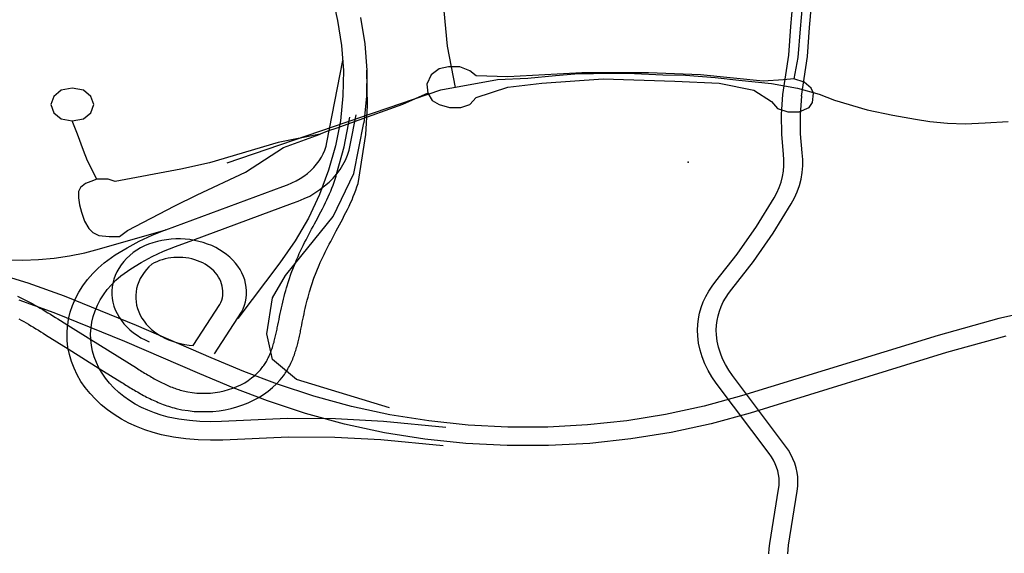
# Model space of a CAD drawing. Extents: x -9.485 to -9.309, y 38.677 to 38.768.
# Drawn here: x -9.419 to -9.409, y 38.724 to 38.73 of the extents above; entities that cross this region are included whole.
import ezdxf

# ---------------------------------------------------------------- set-up
doc = ezdxf.new("R2010")
doc.units = 0

msp = doc.modelspace()

# ---------------------------------------------------------------- linework, layer by layer
at = {"layer": 'mobilidade_acessibilidade_2022'}
for points in [[(-9.414699, 38.732986), (-9.414516, 38.732606), (-9.414395, 38.732261), (-9.414244, 38.731845), (-9.414245, 38.731589), (-9.414429, 38.731243), (-9.414538, 38.731059), (-9.414599, 38.730603), (-9.414598, 38.73013), (-9.414524, 38.729334), (-9.414444, 38.728929)], [(-9.414699, 38.732986), (-9.414516, 38.732606), (-9.414395, 38.732261), (-9.414244, 38.731845), (-9.414245, 38.731589), (-9.414429, 38.731243), (-9.414538, 38.731059), (-9.414599, 38.730603), (-9.414598, 38.73013), (-9.414524, 38.729334), (-9.414444, 38.728929)], [(-9.411248, 38.728862), (-9.411192, 38.729246), (-9.411172, 38.729524), (-9.411152, 38.729745), (-9.411138, 38.729874), (-9.411101, 38.730241), (-9.411039, 38.730436), (-9.411009, 38.730538), (-9.410847, 38.730961), (-9.410788, 38.7311), (-9.410679, 38.731428), (-9.410438, 38.732109), (-9.410308, 38.732481), (-9.410261, 38.732586)], [(-9.411248, 38.728862), (-9.411192, 38.729246), (-9.411172, 38.729524), (-9.411152, 38.729745), (-9.411138, 38.729874), (-9.411101, 38.730241), (-9.411039, 38.730436), (-9.411009, 38.730538), (-9.410847, 38.730961), (-9.410788, 38.7311), (-9.410679, 38.731428), (-9.410438, 38.732109), (-9.410308, 38.732481), (-9.410261, 38.732586)], [(-9.411066, 38.728846), (-9.411008, 38.729233), (-9.410988, 38.729515), (-9.410968, 38.729734), (-9.410955, 38.729863), (-9.410919, 38.730218), (-9.41086, 38.730403), (-9.410831, 38.730501), (-9.410672, 38.730918), (-9.410612, 38.731059), (-9.410501, 38.731391), (-9.410261, 38.73207), (-9.410132, 38.732438), (-9.410087, 38.732539)], [(-9.411066, 38.728846), (-9.411008, 38.729233), (-9.410988, 38.729515), (-9.410968, 38.729734), (-9.410955, 38.729863), (-9.410919, 38.730218), (-9.41086, 38.730403), (-9.410831, 38.730501), (-9.410672, 38.730918), (-9.410612, 38.731059), (-9.410501, 38.731391), (-9.410261, 38.73207), (-9.410132, 38.732438), (-9.410087, 38.732539)], [(-9.415875, 38.730876), (-9.415594, 38.729583), (-9.415555, 38.729339), (-9.415536, 38.729094), (-9.41554, 38.728848), (-9.415565, 38.728604), (-9.415612, 38.728361), (-9.41568, 38.728121), (-9.415768, 38.727885), (-9.415878, 38.727655), (-9.416007, 38.727432), (-9.416156, 38.727216), (-9.416566, 38.726673)], [(-9.415875, 38.730876), (-9.415594, 38.729583), (-9.415555, 38.729339), (-9.415536, 38.729094), (-9.41554, 38.728848), (-9.415565, 38.728604), (-9.415612, 38.728361), (-9.41568, 38.728121), (-9.415768, 38.727885), (-9.415878, 38.727655), (-9.416007, 38.727432), (-9.416156, 38.727216), (-9.416566, 38.726673)], [(-9.411061, 38.729723), (-9.411081, 38.729503), (-9.411101, 38.729223), (-9.411141, 38.729013), (-9.411241, 38.729003), (-9.411441, 38.728993), (-9.412051, 38.729053), (-9.412561, 38.729073), (-9.413211, 38.729073), (-9.413931, 38.729033), (-9.414241, 38.729043), (-9.414301, 38.729093), (-9.414401, 38.729133), (-9.414511, 38.729133), (-9.414601, 38.729113), (-9.414681, 38.729053), (-9.414721, 38.728963), (-9.414711, 38.728873), (-9.414961, 38.728763), (-9.415431, 38.728593), (-9.415601, 38.728533), (-9.415691, 38.728503), (-9.415761, 38.728473), (-9.416171, 38.728393), (-9.416841, 38.728193), (-9.417121, 38.728133), (-9.417761, 38.728013), (-9.417831, 38.728033), (-9.417941, 38.728033), (-9.418031, 38.728213), (-9.418071, 38.728313), (-9.418131, 38.728473), (-9.418181, 38.728603), (-9.418071, 38.728623), (-9.418001, 38.728683), (-9.417971, 38.728763), (-9.418001, 38.728843), (-9.418071, 38.728903), (-9.418181, 38.728923), (-9.418291, 38.728903), (-9.418317, 38.72888), (-9.418361, 38.728843), (-9.418391, 38.728763), (-9.418361, 38.728683), (-9.418291, 38.728623), (-9.418181, 38.728603)], [(-9.411061, 38.729723), (-9.411081, 38.729503), (-9.411101, 38.729223), (-9.411141, 38.729013), (-9.411241, 38.729003), (-9.411441, 38.728993), (-9.412051, 38.729053), (-9.412561, 38.729073), (-9.413211, 38.729073), (-9.413931, 38.729033), (-9.414241, 38.729043), (-9.414301, 38.729093), (-9.414401, 38.729133), (-9.414511, 38.729133), (-9.414601, 38.729113), (-9.414681, 38.729053), (-9.414721, 38.728963), (-9.414711, 38.728873), (-9.414961, 38.728763), (-9.415431, 38.728593), (-9.415601, 38.728533), (-9.415691, 38.728503), (-9.415761, 38.728473), (-9.416171, 38.728393), (-9.416841, 38.728193), (-9.417121, 38.728133), (-9.417761, 38.728013), (-9.417831, 38.728033), (-9.417941, 38.728033), (-9.418031, 38.728213), (-9.418071, 38.728313), (-9.418131, 38.728473), (-9.418181, 38.728603), (-9.418071, 38.728623), (-9.418001, 38.728683), (-9.417971, 38.728763), (-9.418001, 38.728843), (-9.418071, 38.728903), (-9.418181, 38.728923), (-9.418291, 38.728903), (-9.418317, 38.72888), (-9.418361, 38.728843), (-9.418391, 38.728763), (-9.418361, 38.728683), (-9.418291, 38.728623), (-9.418181, 38.728603)], [(-9.415368, 38.729612), (-9.415326, 38.729357), (-9.415307, 38.7291), (-9.41531, 38.728842), (-9.415336, 38.728586)], [(-9.415368, 38.729612), (-9.415326, 38.729357), (-9.415307, 38.7291), (-9.41531, 38.728842), (-9.415336, 38.728586)], [(-9.418704, 38.726671), (-9.418679, 38.726658), (-9.418655, 38.726644), (-9.418631, 38.726631), (-9.418607, 38.726617), (-9.418584, 38.726602), (-9.41856, 38.726588), (-9.418536, 38.726573), (-9.418512, 38.726559), (-9.418488, 38.726544), (-9.418464, 38.726529), (-9.418441, 38.726514), (-9.41822, 38.726376), (-9.418223, 38.726391), (-9.41823, 38.72646), (-9.418232, 38.726529), (-9.418227, 38.726599), (-9.418225, 38.72661), (-9.418217, 38.726667), (-9.4182, 38.726735), (-9.418178, 38.726802), (-9.41815, 38.726868), (-9.418116, 38.726932), (-9.418077, 38.726994), (-9.418032, 38.727054), (-9.417982, 38.727112), (-9.417928, 38.727166), (-9.417869, 38.727218), (-9.417761, 38.727294), (-9.417646, 38.727364), (-9.417527, 38.727428), (-9.417402, 38.727487), (-9.417273, 38.727539), (-9.417268, 38.72754), (-9.416127, 38.727964), (-9.416082, 38.727979), (-9.416039, 38.727997), (-9.415998, 38.728017), (-9.415959, 38.72804), (-9.415922, 38.728064), (-9.415887, 38.728091), (-9.415854, 38.728119), (-9.415824, 38.728149), (-9.415797, 38.72818), (-9.415772, 38.728213), (-9.415751, 38.728248), (-9.415732, 38.728283), (-9.415717, 38.728319), (-9.415705, 38.728356), (-9.415697, 38.728393), (-9.415541, 38.729193)], [(-9.418704, 38.726671), (-9.418679, 38.726658), (-9.418655, 38.726644), (-9.418631, 38.726631), (-9.418607, 38.726617), (-9.418584, 38.726602), (-9.41856, 38.726588), (-9.418536, 38.726573), (-9.418512, 38.726559), (-9.418488, 38.726544), (-9.418464, 38.726529), (-9.418441, 38.726514), (-9.41822, 38.726376), (-9.418223, 38.726391), (-9.41823, 38.72646), (-9.418232, 38.726529), (-9.418227, 38.726599), (-9.418225, 38.72661), (-9.418217, 38.726667), (-9.4182, 38.726735), (-9.418178, 38.726802), (-9.41815, 38.726868), (-9.418116, 38.726932), (-9.418077, 38.726994), (-9.418032, 38.727054), (-9.417982, 38.727112), (-9.417928, 38.727166), (-9.417869, 38.727218), (-9.417761, 38.727294), (-9.417646, 38.727364), (-9.417527, 38.727428), (-9.417402, 38.727487), (-9.417273, 38.727539), (-9.417268, 38.72754), (-9.416127, 38.727964), (-9.416082, 38.727979), (-9.416039, 38.727997), (-9.415998, 38.728017), (-9.415959, 38.72804), (-9.415922, 38.728064), (-9.415887, 38.728091), (-9.415854, 38.728119), (-9.415824, 38.728149), (-9.415797, 38.72818), (-9.415772, 38.728213), (-9.415751, 38.728248), (-9.415732, 38.728283), (-9.415717, 38.728319), (-9.415705, 38.728356), (-9.415697, 38.728393), (-9.415541, 38.729193)], [(-9.416671, 38.728195), (-9.414587, 38.728907), (-9.414032, 38.729009), (-9.413738, 38.72902), (-9.413467, 38.729048), (-9.413279, 38.729062), (-9.413095, 38.729067), (-9.412906, 38.72907), (-9.412696, 38.729066), (-9.412421, 38.729052), (-9.412198, 38.72905), (-9.411908, 38.729027), (-9.411678, 38.729002), (-9.411359, 38.728967), (-9.411105, 38.728922), (-9.410894, 38.728865), (-9.410746, 38.728805), (-9.410426, 38.728711), (-9.410175, 38.728658), (-9.409954, 38.72862), (-9.409815, 38.728599), (-9.409644, 38.728582), (-9.409469, 38.728575), (-9.409274, 38.728583), (-9.409052, 38.728597)], [(-9.416671, 38.728195), (-9.414587, 38.728907), (-9.414032, 38.729009), (-9.413738, 38.72902), (-9.413467, 38.729048), (-9.413279, 38.729062), (-9.413095, 38.729067), (-9.412906, 38.72907), (-9.412696, 38.729066), (-9.412421, 38.729052), (-9.412198, 38.72905), (-9.411908, 38.729027), (-9.411678, 38.729002), (-9.411359, 38.728967), (-9.411105, 38.728922), (-9.410894, 38.728865), (-9.410746, 38.728805), (-9.410426, 38.728711), (-9.410175, 38.728658), (-9.409954, 38.72862), (-9.409815, 38.728599), (-9.409644, 38.728582), (-9.409469, 38.728575), (-9.409274, 38.728583), (-9.409052, 38.728597)], [(-9.415087, 38.7258), (-9.415992, 38.726079), (-9.41609, 38.726161), (-9.416086, 38.726167), (-9.416078, 38.726181), (-9.41607, 38.726195), (-9.416063, 38.726208), (-9.416056, 38.726222), (-9.416049, 38.726236), (-9.416042, 38.72625), (-9.416036, 38.726264), (-9.41603, 38.726278), (-9.416025, 38.726292), (-9.41602, 38.726306), (-9.416014, 38.72632), (-9.41601, 38.726334), (-9.416005, 38.726348), (-9.416001, 38.726361), (-9.415996, 38.726375), (-9.415992, 38.726389), (-9.415988, 38.726403), (-9.415985, 38.726417), (-9.415981, 38.726431), (-9.415978, 38.726445), (-9.415974, 38.726459), (-9.415971, 38.726472), (-9.415968, 38.726486), (-9.415965, 38.7265), (-9.415962, 38.726514), (-9.415959, 38.726527), (-9.415956, 38.726541), (-9.415954, 38.726554), (-9.415951, 38.726568), (-9.415948, 38.726581), (-9.415943, 38.726609), (-9.415937, 38.726637), (-9.415931, 38.726664), (-9.415926, 38.726691), (-9.41592, 38.726719), (-9.415914, 38.726746), (-9.415908, 38.726773), (-9.415902, 38.7268), (-9.415895, 38.726827), (-9.415888, 38.726854), (-9.415881, 38.726881), (-9.415874, 38.726907), (-9.415867, 38.726934), (-9.415824, 38.727066), (-9.415772, 38.727195), (-9.415761, 38.727221), (-9.415749, 38.727247), (-9.415737, 38.727272), (-9.415725, 38.727298), (-9.415713, 38.727323), (-9.4157, 38.727349), (-9.415687, 38.727375), (-9.415674, 38.7274), (-9.41566, 38.727426), (-9.415647, 38.727452), (-9.415633, 38.727477), (-9.41562, 38.727503), (-9.415606, 38.727529), (-9.41559, 38.727559), (-9.415574, 38.727588), (-9.415559, 38.727618), (-9.415543, 38.727648), (-9.415527, 38.727678), (-9.415512, 38.727708), (-9.415496, 38.727739), (-9.41548, 38.727771), (-9.415466, 38.727802), (-9.415452, 38.727834), (-9.41544, 38.727866), (-9.415429, 38.727893), (-9.415416, 38.727927), (-9.415405, 38.727958), (-9.415393, 38.727991), (-9.415317, 38.728471), (-9.415302, 38.728749), (-9.415307, 38.7291)], [(-9.415087, 38.7258), (-9.415992, 38.726079), (-9.41609, 38.726161), (-9.416086, 38.726167), (-9.416078, 38.726181), (-9.41607, 38.726195), (-9.416063, 38.726208), (-9.416056, 38.726222), (-9.416049, 38.726236), (-9.416042, 38.72625), (-9.416036, 38.726264), (-9.41603, 38.726278), (-9.416025, 38.726292), (-9.41602, 38.726306), (-9.416014, 38.72632), (-9.41601, 38.726334), (-9.416005, 38.726348), (-9.416001, 38.726361), (-9.415996, 38.726375), (-9.415992, 38.726389), (-9.415988, 38.726403), (-9.415985, 38.726417), (-9.415981, 38.726431), (-9.415978, 38.726445), (-9.415974, 38.726459), (-9.415971, 38.726472), (-9.415968, 38.726486), (-9.415965, 38.7265), (-9.415962, 38.726514), (-9.415959, 38.726527), (-9.415956, 38.726541), (-9.415954, 38.726554), (-9.415951, 38.726568), (-9.415948, 38.726581), (-9.415943, 38.726609), (-9.415937, 38.726637), (-9.415931, 38.726664), (-9.415926, 38.726691), (-9.41592, 38.726719), (-9.415914, 38.726746), (-9.415908, 38.726773), (-9.415902, 38.7268), (-9.415895, 38.726827), (-9.415888, 38.726854), (-9.415881, 38.726881), (-9.415874, 38.726907), (-9.415867, 38.726934), (-9.415824, 38.727066), (-9.415772, 38.727195), (-9.415761, 38.727221), (-9.415749, 38.727247), (-9.415737, 38.727272), (-9.415725, 38.727298), (-9.415713, 38.727323), (-9.4157, 38.727349), (-9.415687, 38.727375), (-9.415674, 38.7274), (-9.41566, 38.727426), (-9.415647, 38.727452), (-9.415633, 38.727477), (-9.41562, 38.727503), (-9.415606, 38.727529), (-9.41559, 38.727559), (-9.415574, 38.727588), (-9.415559, 38.727618), (-9.415543, 38.727648), (-9.415527, 38.727678), (-9.415512, 38.727708), (-9.415496, 38.727739), (-9.41548, 38.727771), (-9.415466, 38.727802), (-9.415452, 38.727834), (-9.41544, 38.727866), (-9.415429, 38.727893), (-9.415416, 38.727927), (-9.415405, 38.727958), (-9.415393, 38.727991), (-9.415317, 38.728471), (-9.415302, 38.728749), (-9.415307, 38.7291)], [(-9.414711, 38.728873), (-9.414671, 38.728803), (-9.414601, 38.728763), (-9.414501, 38.728733), (-9.414391, 38.728733), (-9.414301, 38.728763), (-9.414241, 38.728833), (-9.413931, 38.728933), (-9.413601, 38.728973), (-9.413001, 38.729013), (-9.412301, 38.728993), (-9.411871, 38.728973), (-9.411531, 38.728903), (-9.411361, 38.728793), (-9.411301, 38.728723), (-9.411201, 38.728693), (-9.411091, 38.728693), (-9.410991, 38.728733), (-9.410961, 38.728783), (-9.410951, 38.728873), (-9.410971, 38.728923), (-9.411041, 38.728983), (-9.411141, 38.729013)], [(-9.414711, 38.728873), (-9.414671, 38.728803), (-9.414601, 38.728763), (-9.414501, 38.728733), (-9.414391, 38.728733), (-9.414301, 38.728763), (-9.414241, 38.728833), (-9.413931, 38.728933), (-9.413601, 38.728973), (-9.413001, 38.729013), (-9.412301, 38.728993), (-9.411871, 38.728973), (-9.411531, 38.728903), (-9.411361, 38.728793), (-9.411301, 38.728723), (-9.411201, 38.728693), (-9.411091, 38.728693), (-9.410991, 38.728733), (-9.410961, 38.728783), (-9.410951, 38.728873), (-9.410971, 38.728923), (-9.411041, 38.728983), (-9.411141, 38.729013)], [(-9.411384, 38.724375), (-9.411382, 38.724427), (-9.411375, 38.724478), (-9.41129, 38.725007), (-9.411286, 38.725043), (-9.411285, 38.725079), (-9.411286, 38.725115), (-9.411291, 38.725151), (-9.411299, 38.725187), (-9.41131, 38.725222), (-9.411324, 38.725256), (-9.41134, 38.72529), (-9.411359, 38.725323), (-9.411381, 38.725354), (-9.411899, 38.726043), (-9.411941, 38.726104), (-9.411978, 38.726167), (-9.41201, 38.726232), (-9.412036, 38.726298), (-9.412056, 38.726366), (-9.412071, 38.726434), (-9.412079, 38.726504), (-9.412081, 38.72656), (-9.412079, 38.726616), (-9.412072, 38.726672), (-9.412061, 38.726727), (-9.412045, 38.726782), (-9.412025, 38.726836), (-9.412, 38.726888), (-9.411972, 38.72694), (-9.411939, 38.72699), (-9.411902, 38.727038), (-9.411696, 38.727302), (-9.411506, 38.727573), (-9.411334, 38.727852), (-9.411307, 38.727902), (-9.411284, 38.727954), (-9.411266, 38.728006), (-9.411252, 38.72806), (-9.411243, 38.728114), (-9.411238, 38.728169), (-9.411238, 38.728223), (-9.411243, 38.728278), (-9.41126, 38.728472), (-9.411262, 38.728666), (-9.411249, 38.72886)], [(-9.411384, 38.724375), (-9.411382, 38.724427), (-9.411375, 38.724478), (-9.41129, 38.725007), (-9.411286, 38.725043), (-9.411285, 38.725079), (-9.411286, 38.725115), (-9.411291, 38.725151), (-9.411299, 38.725187), (-9.41131, 38.725222), (-9.411324, 38.725256), (-9.41134, 38.72529), (-9.411359, 38.725323), (-9.411381, 38.725354), (-9.411899, 38.726043), (-9.411941, 38.726104), (-9.411978, 38.726167), (-9.41201, 38.726232), (-9.412036, 38.726298), (-9.412056, 38.726366), (-9.412071, 38.726434), (-9.412079, 38.726504), (-9.412081, 38.72656), (-9.412079, 38.726616), (-9.412072, 38.726672), (-9.412061, 38.726727), (-9.412045, 38.726782), (-9.412025, 38.726836), (-9.412, 38.726888), (-9.411972, 38.72694), (-9.411939, 38.72699), (-9.411902, 38.727038), (-9.411696, 38.727302), (-9.411506, 38.727573), (-9.411334, 38.727852), (-9.411307, 38.727902), (-9.411284, 38.727954), (-9.411266, 38.728006), (-9.411252, 38.72806), (-9.411243, 38.728114), (-9.411238, 38.728169), (-9.411238, 38.728223), (-9.411243, 38.728278), (-9.41126, 38.728472), (-9.411262, 38.728666), (-9.411249, 38.72886)], [(-9.4112, 38.724374), (-9.411198, 38.724417), (-9.411193, 38.72446), (-9.411108, 38.724989), (-9.411102, 38.725035), (-9.411101, 38.72508), (-9.411103, 38.725126), (-9.411109, 38.725171), (-9.411119, 38.725216), (-9.411132, 38.72526), (-9.41115, 38.725304), (-9.411171, 38.725346), (-9.411195, 38.725387), (-9.411223, 38.725427), (-9.41174, 38.726116), (-9.411777, 38.726168), (-9.411809, 38.726223), (-9.411836, 38.726279), (-9.411858, 38.726336), (-9.411876, 38.726394), (-9.411888, 38.726453), (-9.411896, 38.726513), (-9.411898, 38.72656), (-9.411896, 38.726607), (-9.41189, 38.726653), (-9.41188, 38.7267), (-9.411867, 38.726746), (-9.41185, 38.726791), (-9.41183, 38.726835), (-9.411778, 38.726919), (-9.411747, 38.72696), (-9.411536, 38.72723), (-9.411343, 38.727507), (-9.411166, 38.727792), (-9.411135, 38.727851), (-9.411108, 38.727912), (-9.411087, 38.727974), (-9.411071, 38.728036), (-9.41106, 38.7281), (-9.411055, 38.728164), (-9.411055, 38.728228), (-9.41106, 38.728292), (-9.411076, 38.728477), (-9.411078, 38.728663), (-9.411065, 38.728848)], [(-9.4112, 38.724374), (-9.411198, 38.724417), (-9.411193, 38.72446), (-9.411108, 38.724989), (-9.411102, 38.725035), (-9.411101, 38.72508), (-9.411103, 38.725126), (-9.411109, 38.725171), (-9.411119, 38.725216), (-9.411132, 38.72526), (-9.41115, 38.725304), (-9.411171, 38.725346), (-9.411195, 38.725387), (-9.411223, 38.725427), (-9.41174, 38.726116), (-9.411777, 38.726168), (-9.411809, 38.726223), (-9.411836, 38.726279), (-9.411858, 38.726336), (-9.411876, 38.726394), (-9.411888, 38.726453), (-9.411896, 38.726513), (-9.411898, 38.72656), (-9.411896, 38.726607), (-9.41189, 38.726653), (-9.41188, 38.7267), (-9.411867, 38.726746), (-9.41185, 38.726791), (-9.41183, 38.726835), (-9.411778, 38.726919), (-9.411747, 38.72696), (-9.411536, 38.72723), (-9.411343, 38.727507), (-9.411166, 38.727792), (-9.411135, 38.727851), (-9.411108, 38.727912), (-9.411087, 38.727974), (-9.411071, 38.728036), (-9.41106, 38.7281), (-9.411055, 38.728164), (-9.411055, 38.728228), (-9.41106, 38.728292), (-9.411076, 38.728477), (-9.411078, 38.728663), (-9.411065, 38.728848)], [(-9.414536, 38.72561), (-9.415145, 38.725667), (-9.415613, 38.725693), (-9.416082, 38.725696), (-9.416725, 38.725667), (-9.41683, 38.725665), (-9.416935, 38.725668), (-9.417039, 38.725677), (-9.417142, 38.725691), (-9.417244, 38.725711), (-9.417313, 38.725729), (-9.41738, 38.725751), (-9.417445, 38.725777), (-9.417507, 38.725806), (-9.417567, 38.725838), (-9.417624, 38.725873), (-9.417678, 38.725911), (-9.417728, 38.725952), (-9.417775, 38.725996), (-9.417818, 38.726042), (-9.417856, 38.72609), (-9.417891, 38.72614), (-9.417918, 38.726187), (-9.417699, 38.72605), (-9.417685, 38.726041), (-9.417672, 38.726033), (-9.417658, 38.726024), (-9.417644, 38.726016), (-9.41763, 38.726007), (-9.417616, 38.725998), (-9.417602, 38.72599), (-9.417588, 38.725981), (-9.417574, 38.725973), (-9.41756, 38.725964), (-9.417545, 38.725956), (-9.41753, 38.725948), (-9.417516, 38.725939), (-9.417501, 38.725931), (-9.417486, 38.725923), (-9.417471, 38.725915), (-9.417456, 38.725907), (-9.41744, 38.725899), (-9.417425, 38.725891), (-9.417409, 38.725884), (-9.417393, 38.725876), (-9.417377, 38.725869), (-9.41736, 38.725862), (-9.417344, 38.725855), (-9.417327, 38.725848), (-9.41731, 38.725841), (-9.417293, 38.725835), (-9.417276, 38.725828), (-9.417259, 38.725822), (-9.417241, 38.725817), (-9.417223, 38.725811), (-9.417205, 38.725806), (-9.417187, 38.725801), (-9.417169, 38.725796), (-9.417111, 38.725783), (-9.417051, 38.725774), (-9.416991, 38.725767), (-9.416931, 38.725764), (-9.41687, 38.725764), (-9.416809, 38.725767), (-9.416749, 38.725773), (-9.416689, 38.725782), (-9.416631, 38.725795), (-9.416574, 38.725811), (-9.416518, 38.725829), (-9.416464, 38.725851), (-9.416412, 38.725875), (-9.416362, 38.725903), (-9.416314, 38.725932), (-9.41627, 38.725964), (-9.416228, 38.725999), (-9.416189, 38.726035), (-9.416153, 38.726074), (-9.416121, 38.726114), (-9.416112, 38.726127), (-9.416103, 38.726141), (-9.416094, 38.726154), (-9.41609, 38.726161), (-9.416227, 38.726274), (-9.416243, 38.726349), (-9.416282, 38.726525), (-9.416229, 38.726874), (-9.416101, 38.727094), (-9.416007, 38.727211), (-9.41599, 38.727253), (-9.415978, 38.72728), (-9.415966, 38.727308), (-9.415953, 38.727335), (-9.41594, 38.727362), (-9.415927, 38.727388), (-9.415914, 38.727415), (-9.4159, 38.727442), (-9.415887, 38.727468), (-9.415873, 38.727494), (-9.415859, 38.72752), (-9.415846, 38.727546), (-9.415832, 38.727572), (-9.415818, 38.727598), (-9.415802, 38.727628), (-9.415787, 38.727657), (-9.415771, 38.727687), (-9.415756, 38.727717), (-9.41574, 38.727746), (-9.415725, 38.727776), (-9.41571, 38.727805), (-9.415696, 38.727833), (-9.415684, 38.727861), (-9.415671, 38.72789), (-9.41566, 38.727918), (-9.41565, 38.727945), (-9.415637, 38.727977), (-9.415627, 38.728006), (-9.415616, 38.728036), (-9.415608, 38.728065), (-9.415602, 38.728084), (-9.415601, 38.728086), (-9.415569, 38.72813), (-9.415541, 38.728175), (-9.415516, 38.728221), (-9.415496, 38.728269), (-9.415481, 38.728318), (-9.415469, 38.728367), (-9.415412, 38.728662)], [(-9.414536, 38.72561), (-9.415145, 38.725667), (-9.415613, 38.725693), (-9.416082, 38.725696), (-9.416725, 38.725667), (-9.41683, 38.725665), (-9.416935, 38.725668), (-9.417039, 38.725677), (-9.417142, 38.725691), (-9.417244, 38.725711), (-9.417313, 38.725729), (-9.41738, 38.725751), (-9.417445, 38.725777), (-9.417507, 38.725806), (-9.417567, 38.725838), (-9.417624, 38.725873), (-9.417678, 38.725911), (-9.417728, 38.725952), (-9.417775, 38.725996), (-9.417818, 38.726042), (-9.417856, 38.72609), (-9.417891, 38.72614), (-9.417918, 38.726187), (-9.417699, 38.72605), (-9.417685, 38.726041), (-9.417672, 38.726033), (-9.417658, 38.726024), (-9.417644, 38.726016), (-9.41763, 38.726007), (-9.417616, 38.725998), (-9.417602, 38.72599), (-9.417588, 38.725981), (-9.417574, 38.725973), (-9.41756, 38.725964), (-9.417545, 38.725956), (-9.41753, 38.725948), (-9.417516, 38.725939), (-9.417501, 38.725931), (-9.417486, 38.725923), (-9.417471, 38.725915), (-9.417456, 38.725907), (-9.41744, 38.725899), (-9.417425, 38.725891), (-9.417409, 38.725884), (-9.417393, 38.725876), (-9.417377, 38.725869), (-9.41736, 38.725862), (-9.417344, 38.725855), (-9.417327, 38.725848), (-9.41731, 38.725841), (-9.417293, 38.725835), (-9.417276, 38.725828), (-9.417259, 38.725822), (-9.417241, 38.725817), (-9.417223, 38.725811), (-9.417205, 38.725806), (-9.417187, 38.725801), (-9.417169, 38.725796), (-9.417111, 38.725783), (-9.417051, 38.725774), (-9.416991, 38.725767), (-9.416931, 38.725764), (-9.41687, 38.725764), (-9.416809, 38.725767), (-9.416749, 38.725773), (-9.416689, 38.725782), (-9.416631, 38.725795), (-9.416574, 38.725811), (-9.416518, 38.725829), (-9.416464, 38.725851), (-9.416412, 38.725875), (-9.416362, 38.725903), (-9.416314, 38.725932), (-9.41627, 38.725964), (-9.416228, 38.725999), (-9.416189, 38.726035), (-9.416153, 38.726074), (-9.416121, 38.726114), (-9.416112, 38.726127), (-9.416103, 38.726141), (-9.416094, 38.726154), (-9.41609, 38.726161), (-9.416227, 38.726274), (-9.416243, 38.726349), (-9.416282, 38.726525), (-9.416229, 38.726874), (-9.416101, 38.727094), (-9.416007, 38.727211), (-9.41599, 38.727253), (-9.415978, 38.72728), (-9.415966, 38.727308), (-9.415953, 38.727335), (-9.41594, 38.727362), (-9.415927, 38.727388), (-9.415914, 38.727415), (-9.4159, 38.727442), (-9.415887, 38.727468), (-9.415873, 38.727494), (-9.415859, 38.72752), (-9.415846, 38.727546), (-9.415832, 38.727572), (-9.415818, 38.727598), (-9.415802, 38.727628), (-9.415787, 38.727657), (-9.415771, 38.727687), (-9.415756, 38.727717), (-9.41574, 38.727746), (-9.415725, 38.727776), (-9.41571, 38.727805), (-9.415696, 38.727833), (-9.415684, 38.727861), (-9.415671, 38.72789), (-9.41566, 38.727918), (-9.41565, 38.727945), (-9.415637, 38.727977), (-9.415627, 38.728006), (-9.415616, 38.728036), (-9.415608, 38.728065), (-9.415602, 38.728084), (-9.415601, 38.728086), (-9.415569, 38.72813), (-9.415541, 38.728175), (-9.415516, 38.728221), (-9.415496, 38.728269), (-9.415481, 38.728318), (-9.415469, 38.728367), (-9.415412, 38.728662)], [(-9.414563, 38.725431), (-9.41517, 38.725488), (-9.415621, 38.725513), (-9.416072, 38.725516), (-9.416712, 38.725487), (-9.416832, 38.725485), (-9.416953, 38.725489), (-9.417073, 38.725499), (-9.417192, 38.725515), (-9.417309, 38.725538), (-9.417392, 38.72556), (-9.417474, 38.725587), (-9.417553, 38.725618), (-9.417629, 38.725653), (-9.417702, 38.725692), (-9.417772, 38.725735), (-9.417837, 38.725782), (-9.417899, 38.725832), (-9.417956, 38.725885), (-9.418008, 38.725941), (-9.418055, 38.725999), (-9.418097, 38.72606), (-9.418133, 38.726123), (-9.418164, 38.726188), (-9.41819, 38.726255), (-9.418209, 38.726322), (-9.41822, 38.726376), (-9.417918, 38.726187), (-9.417921, 38.726192), (-9.417946, 38.726245), (-9.417967, 38.726299), (-9.417983, 38.726355), (-9.417994, 38.726411), (-9.418, 38.726468), (-9.418, 38.726469), (-9.417555, 38.726191), (-9.417542, 38.726182), (-9.417528, 38.726174), (-9.417515, 38.726165), (-9.417501, 38.726157), (-9.417488, 38.726149), (-9.417475, 38.72614), (-9.417461, 38.726132), (-9.417448, 38.726124), (-9.417435, 38.726117), (-9.417422, 38.726109), (-9.417409, 38.726101), (-9.417395, 38.726093), (-9.417382, 38.726086), (-9.417369, 38.726079), (-9.417356, 38.726071), (-9.417342, 38.726064), (-9.417329, 38.726057), (-9.417316, 38.726051), (-9.417303, 38.726044), (-9.417289, 38.726038), (-9.417276, 38.726031), (-9.417262, 38.726025), (-9.417249, 38.726019), (-9.417235, 38.726014), (-9.417222, 38.726008), (-9.417208, 38.726003), (-9.417195, 38.725997), (-9.417181, 38.725993), (-9.417168, 38.725988), (-9.417154, 38.725983), (-9.41714, 38.725979), (-9.417127, 38.725975), (-9.417113, 38.725971), (-9.417099, 38.725968), (-9.417055, 38.725958), (-9.417011, 38.725951), (-9.416966, 38.725946), (-9.416921, 38.725944), (-9.416876, 38.725944), (-9.416831, 38.725946), (-9.416787, 38.725951), (-9.416743, 38.725958), (-9.416699, 38.725967), (-9.416657, 38.725979), (-9.416615, 38.725993), (-9.416575, 38.726009), (-9.416537, 38.726027), (-9.416499, 38.726047), (-9.416464, 38.726069), (-9.416431, 38.726093), (-9.4164, 38.726118), (-9.416371, 38.726145), (-9.416345, 38.726174), (-9.416321, 38.726204), (-9.416313, 38.726214), (-9.416307, 38.726224), (-9.4163, 38.726234), (-9.416293, 38.726245), (-9.416287, 38.726255), (-9.416281, 38.726266), (-9.416275, 38.726277), (-9.41627, 38.726288), (-9.416264, 38.726299), (-9.416259, 38.72631), (-9.416254, 38.726321), (-9.416249, 38.726333), (-9.416245, 38.726344), (-9.416243, 38.726349), (-9.41624, 38.726356), (-9.416236, 38.726368), (-9.416232, 38.72638), (-9.416228, 38.726392), (-9.416224, 38.726404), (-9.41622, 38.726416), (-9.416217, 38.726429), (-9.416213, 38.726441), (-9.41621, 38.726453), (-9.416207, 38.726466), (-9.416204, 38.726479), (-9.416201, 38.726491), (-9.416198, 38.726504), (-9.416195, 38.726517), (-9.416192, 38.72653), (-9.416189, 38.726543), (-9.416186, 38.726556), (-9.416183, 38.72657), (-9.416181, 38.726583), (-9.416178, 38.726596), (-9.416175, 38.72661), (-9.41617, 38.726637), (-9.416164, 38.726665), (-9.416158, 38.726693), (-9.416153, 38.726721), (-9.416147, 38.726749), (-9.416141, 38.726777), (-9.416134, 38.726805), (-9.416128, 38.726833), (-9.416121, 38.726861), (-9.416114, 38.726889), (-9.416107, 38.726917), (-9.416099, 38.726946), (-9.416091, 38.726974), (-9.416045, 38.727115), (-9.416007, 38.727211), (-9.415636, 38.727671), (-9.415435, 38.728091), (-9.415336, 38.728586)], [(-9.414563, 38.725431), (-9.41517, 38.725488), (-9.415621, 38.725513), (-9.416072, 38.725516), (-9.416712, 38.725487), (-9.416832, 38.725485), (-9.416953, 38.725489), (-9.417073, 38.725499), (-9.417192, 38.725515), (-9.417309, 38.725538), (-9.417392, 38.72556), (-9.417474, 38.725587), (-9.417553, 38.725618), (-9.417629, 38.725653), (-9.417702, 38.725692), (-9.417772, 38.725735), (-9.417837, 38.725782), (-9.417899, 38.725832), (-9.417956, 38.725885), (-9.418008, 38.725941), (-9.418055, 38.725999), (-9.418097, 38.72606), (-9.418133, 38.726123), (-9.418164, 38.726188), (-9.41819, 38.726255), (-9.418209, 38.726322), (-9.41822, 38.726376), (-9.417918, 38.726187), (-9.417921, 38.726192), (-9.417946, 38.726245), (-9.417967, 38.726299), (-9.417983, 38.726355), (-9.417994, 38.726411), (-9.418, 38.726468), (-9.418, 38.726469), (-9.417555, 38.726191), (-9.417542, 38.726182), (-9.417528, 38.726174), (-9.417515, 38.726165), (-9.417501, 38.726157), (-9.417488, 38.726149), (-9.417475, 38.72614), (-9.417461, 38.726132), (-9.417448, 38.726124), (-9.417435, 38.726117), (-9.417422, 38.726109), (-9.417409, 38.726101), (-9.417395, 38.726093), (-9.417382, 38.726086), (-9.417369, 38.726079), (-9.417356, 38.726071), (-9.417342, 38.726064), (-9.417329, 38.726057), (-9.417316, 38.726051), (-9.417303, 38.726044), (-9.417289, 38.726038), (-9.417276, 38.726031), (-9.417262, 38.726025), (-9.417249, 38.726019), (-9.417235, 38.726014), (-9.417222, 38.726008), (-9.417208, 38.726003), (-9.417195, 38.725997), (-9.417181, 38.725993), (-9.417168, 38.725988), (-9.417154, 38.725983), (-9.41714, 38.725979), (-9.417127, 38.725975), (-9.417113, 38.725971), (-9.417099, 38.725968), (-9.417055, 38.725958), (-9.417011, 38.725951), (-9.416966, 38.725946), (-9.416921, 38.725944), (-9.416876, 38.725944), (-9.416831, 38.725946), (-9.416787, 38.725951), (-9.416743, 38.725958), (-9.416699, 38.725967), (-9.416657, 38.725979), (-9.416615, 38.725993), (-9.416575, 38.726009), (-9.416537, 38.726027), (-9.416499, 38.726047), (-9.416464, 38.726069), (-9.416431, 38.726093), (-9.4164, 38.726118), (-9.416371, 38.726145), (-9.416345, 38.726174), (-9.416321, 38.726204), (-9.416313, 38.726214), (-9.416307, 38.726224), (-9.4163, 38.726234), (-9.416293, 38.726245), (-9.416287, 38.726255), (-9.416281, 38.726266), (-9.416275, 38.726277), (-9.41627, 38.726288), (-9.416264, 38.726299), (-9.416259, 38.72631), (-9.416254, 38.726321), (-9.416249, 38.726333), (-9.416245, 38.726344), (-9.416243, 38.726349), (-9.41624, 38.726356), (-9.416236, 38.726368), (-9.416232, 38.72638), (-9.416228, 38.726392), (-9.416224, 38.726404), (-9.41622, 38.726416), (-9.416217, 38.726429), (-9.416213, 38.726441), (-9.41621, 38.726453), (-9.416207, 38.726466), (-9.416204, 38.726479), (-9.416201, 38.726491), (-9.416198, 38.726504), (-9.416195, 38.726517), (-9.416192, 38.72653), (-9.416189, 38.726543), (-9.416186, 38.726556), (-9.416183, 38.72657), (-9.416181, 38.726583), (-9.416178, 38.726596), (-9.416175, 38.72661), (-9.41617, 38.726637), (-9.416164, 38.726665), (-9.416158, 38.726693), (-9.416153, 38.726721), (-9.416147, 38.726749), (-9.416141, 38.726777), (-9.416134, 38.726805), (-9.416128, 38.726833), (-9.416121, 38.726861), (-9.416114, 38.726889), (-9.416107, 38.726917), (-9.416099, 38.726946), (-9.416091, 38.726974), (-9.416045, 38.727115), (-9.416007, 38.727211), (-9.415636, 38.727671), (-9.415435, 38.728091), (-9.415336, 38.728586)], [(-9.416795, 38.726329), (-9.416531, 38.726735), (-9.416515, 38.726768), (-9.416502, 38.726803), (-9.416492, 38.726837), (-9.416486, 38.726873), (-9.416482, 38.726909), (-9.416482, 38.726944), (-9.416484, 38.72698), (-9.41649, 38.727016), (-9.416499, 38.727051), (-9.416511, 38.727085), (-9.416526, 38.727119), (-9.416544, 38.727152), (-9.416565, 38.727184), (-9.416589, 38.727215), (-9.416615, 38.727244), (-9.416644, 38.727272), (-9.416675, 38.727298), (-9.416708, 38.727323), (-9.416744, 38.727345), (-9.416781, 38.727366), (-9.41682, 38.727385), (-9.416861, 38.727401), (-9.416903, 38.727415), (-9.416946, 38.727427), (-9.41699, 38.727437), (-9.417004, 38.727439), (-9.416034, 38.727799), (-9.415976, 38.72782), (-9.415919, 38.727844), (-9.415865, 38.72787), (-9.415814, 38.7279), (-9.415765, 38.727933), (-9.415719, 38.727968), (-9.415676, 38.728005), (-9.415637, 38.728044), (-9.415602, 38.728084), (-9.415528, 38.728351), (-9.415473, 38.72864)], [(-9.416795, 38.726329), (-9.416531, 38.726735), (-9.416515, 38.726768), (-9.416502, 38.726803), (-9.416492, 38.726837), (-9.416486, 38.726873), (-9.416482, 38.726909), (-9.416482, 38.726944), (-9.416484, 38.72698), (-9.41649, 38.727016), (-9.416499, 38.727051), (-9.416511, 38.727085), (-9.416526, 38.727119), (-9.416544, 38.727152), (-9.416565, 38.727184), (-9.416589, 38.727215), (-9.416615, 38.727244), (-9.416644, 38.727272), (-9.416675, 38.727298), (-9.416708, 38.727323), (-9.416744, 38.727345), (-9.416781, 38.727366), (-9.41682, 38.727385), (-9.416861, 38.727401), (-9.416903, 38.727415), (-9.416946, 38.727427), (-9.41699, 38.727437), (-9.417004, 38.727439), (-9.416034, 38.727799), (-9.415976, 38.72782), (-9.415919, 38.727844), (-9.415865, 38.72787), (-9.415814, 38.7279), (-9.415765, 38.727933), (-9.415719, 38.727968), (-9.415676, 38.728005), (-9.415637, 38.728044), (-9.415602, 38.728084), (-9.415528, 38.728351), (-9.415473, 38.72864)], [(-9.417941, 38.728033), (-9.418001, 38.728013), (-9.418051, 38.727993), (-9.418101, 38.727953), (-9.418121, 38.727913), (-9.418121, 38.727853), (-9.418111, 38.727783), (-9.418091, 38.727713), (-9.418061, 38.727623), (-9.418021, 38.727553), (-9.417981, 38.727513), (-9.417921, 38.727483), (-9.417821, 38.727473), (-9.417721, 38.727473), (-9.417641, 38.727533), (-9.417181, 38.727773), (-9.416961, 38.727883), (-9.416491, 38.728103), (-9.416121, 38.728343), (-9.415761, 38.728473)], [(-9.417941, 38.728033), (-9.418001, 38.728013), (-9.418051, 38.727993), (-9.418101, 38.727953), (-9.418121, 38.727913), (-9.418121, 38.727853), (-9.418111, 38.727783), (-9.418091, 38.727713), (-9.418061, 38.727623), (-9.418021, 38.727553), (-9.417981, 38.727513), (-9.417921, 38.727483), (-9.417821, 38.727473), (-9.417721, 38.727473), (-9.417641, 38.727533), (-9.417181, 38.727773), (-9.416961, 38.727883), (-9.416491, 38.728103), (-9.416121, 38.728343), (-9.415761, 38.728473)], [(-9.422798, 38.727145), (-9.422537, 38.727228), (-9.422269, 38.727298), (-9.421997, 38.727357), (-9.421721, 38.727403), (-9.421442, 38.727436), (-9.42116, 38.727456), (-9.420804, 38.727464), (-9.420447, 38.727453), (-9.420093, 38.727424), (-9.419741, 38.727378), (-9.419118, 38.727279), (-9.418967, 38.72726), (-9.418815, 38.727248), (-9.418662, 38.727245), (-9.418509, 38.72725), (-9.418357, 38.727264), (-9.418207, 38.727285), (-9.418059, 38.727315), (-9.417914, 38.727353), (-9.417268, 38.72754), (-9.417264, 38.727542)], [(-9.422798, 38.727145), (-9.422537, 38.727228), (-9.422269, 38.727298), (-9.421997, 38.727357), (-9.421721, 38.727403), (-9.421442, 38.727436), (-9.42116, 38.727456), (-9.420804, 38.727464), (-9.420447, 38.727453), (-9.420093, 38.727424), (-9.419741, 38.727378), (-9.419118, 38.727279), (-9.418967, 38.72726), (-9.418815, 38.727248), (-9.418662, 38.727245), (-9.418509, 38.72725), (-9.418357, 38.727264), (-9.418207, 38.727285), (-9.418059, 38.727315), (-9.417914, 38.727353), (-9.417268, 38.72754), (-9.417264, 38.727542)], [(-9.418714, 38.726891), (-9.418599, 38.726833), (-9.418573, 38.726819), (-9.418546, 38.726805), (-9.41852, 38.72679), (-9.418494, 38.726775), (-9.418469, 38.72676), (-9.418444, 38.726745), (-9.418419, 38.72673), (-9.418394, 38.726715), (-9.41837, 38.7267), (-9.418345, 38.726685), (-9.418321, 38.72667), (-9.418297, 38.726655), (-9.418225, 38.72661), (-9.418, 38.726469), (-9.418002, 38.726525), (-9.417998, 38.726581), (-9.41799, 38.726638), (-9.417976, 38.726694), (-9.417958, 38.726749), (-9.417935, 38.726803), (-9.417908, 38.726855), (-9.417876, 38.726906), (-9.41784, 38.726956), (-9.417799, 38.727003), (-9.417785, 38.727017), (-9.417755, 38.727048), (-9.417706, 38.72709), (-9.41761, 38.727158), (-9.417508, 38.72722), (-9.417401, 38.727278), (-9.41729, 38.72733), (-9.417174, 38.727376), (-9.417004, 38.727439), (-9.417035, 38.727444), (-9.41708, 38.727449), (-9.417126, 38.727451), (-9.417171, 38.727451), (-9.417217, 38.727448), (-9.417262, 38.727443), (-9.417307, 38.727436), (-9.417351, 38.727426), (-9.417394, 38.727413), (-9.417436, 38.727399), (-9.417476, 38.727382), (-9.417515, 38.727363), (-9.417552, 38.727342), (-9.417587, 38.727317), (-9.41762, 38.727289), (-9.417651, 38.72726), (-9.417679, 38.727229), (-9.417704, 38.727197), (-9.417726, 38.727163), (-9.417746, 38.727129), (-9.417762, 38.727093), (-9.417775, 38.727057), (-9.417785, 38.72702), (-9.417785, 38.727017), (-9.417791, 38.726982), (-9.417794, 38.726944), (-9.417794, 38.726907), (-9.417791, 38.726869), (-9.417784, 38.726832), (-9.417774, 38.726795), (-9.417761, 38.726758), (-9.417744, 38.726723), (-9.417725, 38.726688), (-9.417702, 38.726655), (-9.417677, 38.726623), (-9.417649, 38.726592), (-9.417618, 38.726563), (-9.417584, 38.726535), (-9.417549, 38.72651), (-9.417511, 38.726486), (-9.417471, 38.726465), (-9.41743, 38.726446)], [(-9.418714, 38.726891), (-9.418599, 38.726833), (-9.418573, 38.726819), (-9.418546, 38.726805), (-9.41852, 38.72679), (-9.418494, 38.726775), (-9.418469, 38.72676), (-9.418444, 38.726745), (-9.418419, 38.72673), (-9.418394, 38.726715), (-9.41837, 38.7267), (-9.418345, 38.726685), (-9.418321, 38.72667), (-9.418297, 38.726655), (-9.418225, 38.72661), (-9.418, 38.726469), (-9.418002, 38.726525), (-9.417998, 38.726581), (-9.41799, 38.726638), (-9.417976, 38.726694), (-9.417958, 38.726749), (-9.417935, 38.726803), (-9.417908, 38.726855), (-9.417876, 38.726906), (-9.41784, 38.726956), (-9.417799, 38.727003), (-9.417785, 38.727017), (-9.417755, 38.727048), (-9.417706, 38.72709), (-9.41761, 38.727158), (-9.417508, 38.72722), (-9.417401, 38.727278), (-9.41729, 38.72733), (-9.417174, 38.727376), (-9.417004, 38.727439), (-9.417035, 38.727444), (-9.41708, 38.727449), (-9.417126, 38.727451), (-9.417171, 38.727451), (-9.417217, 38.727448), (-9.417262, 38.727443), (-9.417307, 38.727436), (-9.417351, 38.727426), (-9.417394, 38.727413), (-9.417436, 38.727399), (-9.417476, 38.727382), (-9.417515, 38.727363), (-9.417552, 38.727342), (-9.417587, 38.727317), (-9.41762, 38.727289), (-9.417651, 38.72726), (-9.417679, 38.727229), (-9.417704, 38.727197), (-9.417726, 38.727163), (-9.417746, 38.727129), (-9.417762, 38.727093), (-9.417775, 38.727057), (-9.417785, 38.72702), (-9.417785, 38.727017), (-9.417791, 38.726982), (-9.417794, 38.726944), (-9.417794, 38.726907), (-9.417791, 38.726869), (-9.417784, 38.726832), (-9.417774, 38.726795), (-9.417761, 38.726758), (-9.417744, 38.726723), (-9.417725, 38.726688), (-9.417702, 38.726655), (-9.417677, 38.726623), (-9.417649, 38.726592), (-9.417618, 38.726563), (-9.417584, 38.726535), (-9.417549, 38.72651), (-9.417511, 38.726486), (-9.417471, 38.726465), (-9.41743, 38.726446)], [(-9.408536, 38.726808), (-9.409142, 38.726674), (-9.409735, 38.726509), (-9.411652, 38.725918), (-9.412018, 38.725817), (-9.412392, 38.725736), (-9.412772, 38.725675), (-9.413156, 38.725634), (-9.413543, 38.725613), (-9.413931, 38.725612), (-9.414318, 38.725633), (-9.414703, 38.725673), (-9.415083, 38.725734), (-9.415457, 38.725814), (-9.415823, 38.725914), (-9.41618, 38.726034), (-9.416507, 38.726157), (-9.416827, 38.726291), (-9.417556, 38.726606), (-9.418257, 38.726892), (-9.418611, 38.72702), (-9.418974, 38.727129)], [(-9.408536, 38.726808), (-9.409142, 38.726674), (-9.409735, 38.726509), (-9.411652, 38.725918), (-9.412018, 38.725817), (-9.412392, 38.725736), (-9.412772, 38.725675), (-9.413156, 38.725634), (-9.413543, 38.725613), (-9.413931, 38.725612), (-9.414318, 38.725633), (-9.414703, 38.725673), (-9.415083, 38.725734), (-9.415457, 38.725814), (-9.415823, 38.725914), (-9.41618, 38.726034), (-9.416507, 38.726157), (-9.416827, 38.726291), (-9.417556, 38.726606), (-9.418257, 38.726892), (-9.418611, 38.72702), (-9.418974, 38.727129)], [(-9.409072, 38.726502), (-9.409651, 38.726341), (-9.411569, 38.72575), (-9.411949, 38.725646), (-9.412338, 38.725561), (-9.412733, 38.725497), (-9.413132, 38.725454), (-9.413535, 38.725433), (-9.413938, 38.725432), (-9.414341, 38.725453), (-9.41474, 38.725495), (-9.415136, 38.725558), (-9.415524, 38.725642), (-9.415905, 38.725746), (-9.416276, 38.72587), (-9.416611, 38.725996), (-9.416938, 38.726133), (-9.417668, 38.726448), (-9.418358, 38.72673), (-9.418698, 38.726853)], [(-9.409072, 38.726502), (-9.409651, 38.726341), (-9.411569, 38.72575), (-9.411949, 38.725646), (-9.412338, 38.725561), (-9.412733, 38.725497), (-9.413132, 38.725454), (-9.413535, 38.725433), (-9.413938, 38.725432), (-9.414341, 38.725453), (-9.41474, 38.725495), (-9.415136, 38.725558), (-9.415524, 38.725642), (-9.415905, 38.725746), (-9.416276, 38.72587), (-9.416611, 38.725996), (-9.416938, 38.726133), (-9.417668, 38.726448), (-9.418358, 38.72673), (-9.418698, 38.726853)]]:
    msp.add_lwpolyline(points, dxfattribs=at)
msp.add_lwpolyline([(-9.417, 38.72641), (-9.416741, 38.726809), (-9.416731, 38.726831), (-9.416723, 38.726853), (-9.416717, 38.726876), (-9.416713, 38.726899), (-9.416712, 38.726922), (-9.416712, 38.726945), (-9.416714, 38.726968), (-9.416718, 38.726991), (-9.416724, 38.727013), (-9.416732, 38.727036), (-9.416742, 38.727057), (-9.416754, 38.727078), (-9.416768, 38.727099), (-9.416783, 38.727119), (-9.4168, 38.727138), (-9.416819, 38.727155), (-9.416839, 38.727172), (-9.416861, 38.727188), (-9.416884, 38.727203), (-9.416908, 38.727216), (-9.416933, 38.727228), (-9.416959, 38.727238), (-9.416986, 38.727248), (-9.417014, 38.727255), (-9.417043, 38.727262), (-9.417072, 38.727266), (-9.417101, 38.727269), (-9.41713, 38.727271), (-9.41716, 38.727271), (-9.417189, 38.727269), (-9.417218, 38.727266), (-9.417247, 38.727262), (-9.417276, 38.727255), (-9.417304, 38.727248), (-9.417331, 38.727239), (-9.417357, 38.727228), (-9.417382, 38.727216), (-9.417406, 38.727203), (-9.417433, 38.727177), (-9.417458, 38.727151), (-9.417481, 38.727122), (-9.4175, 38.727093), (-9.417518, 38.727063), (-9.417532, 38.727032), (-9.417544, 38.727), (-9.417553, 38.726968), (-9.417558, 38.726935), (-9.417561, 38.726902), (-9.417561, 38.726869), (-9.417559, 38.726836), (-9.417553, 38.726803), (-9.417544, 38.72677), (-9.417532, 38.726739), (-9.417518, 38.726707), (-9.417501, 38.726677), (-9.417481, 38.726648), (-9.417459, 38.72662), (-9.417434, 38.726593), (-9.417407, 38.726567), (-9.417378, 38.726544), (-9.417346, 38.726521), (-9.417313, 38.726501), (-9.417278, 38.726482), (-9.417242, 38.726466), (-9.417204, 38.726451), (-9.417165, 38.726438), (-9.417124, 38.726428), (-9.417084, 38.72642), (-9.417042, 38.726414), (-9.417, 38.72641)], close=True, dxfattribs=at)
msp.add_lwpolyline([(-9.417, 38.72641), (-9.416741, 38.726809), (-9.416731, 38.726831), (-9.416723, 38.726853), (-9.416717, 38.726876), (-9.416713, 38.726899), (-9.416712, 38.726922), (-9.416712, 38.726945), (-9.416714, 38.726968), (-9.416718, 38.726991), (-9.416724, 38.727013), (-9.416732, 38.727036), (-9.416742, 38.727057), (-9.416754, 38.727078), (-9.416768, 38.727099), (-9.416783, 38.727119), (-9.4168, 38.727138), (-9.416819, 38.727155), (-9.416839, 38.727172), (-9.416861, 38.727188), (-9.416884, 38.727203), (-9.416908, 38.727216), (-9.416933, 38.727228), (-9.416959, 38.727238), (-9.416986, 38.727248), (-9.417014, 38.727255), (-9.417043, 38.727262), (-9.417072, 38.727266), (-9.417101, 38.727269), (-9.41713, 38.727271), (-9.41716, 38.727271), (-9.417189, 38.727269), (-9.417218, 38.727266), (-9.417247, 38.727262), (-9.417276, 38.727255), (-9.417304, 38.727248), (-9.417331, 38.727239), (-9.417357, 38.727228), (-9.417382, 38.727216), (-9.417406, 38.727203), (-9.417433, 38.727177), (-9.417458, 38.727151), (-9.417481, 38.727122), (-9.4175, 38.727093), (-9.417518, 38.727063), (-9.417532, 38.727032), (-9.417544, 38.727), (-9.417553, 38.726968), (-9.417558, 38.726935), (-9.417561, 38.726902), (-9.417561, 38.726869), (-9.417559, 38.726836), (-9.417553, 38.726803), (-9.417544, 38.72677), (-9.417532, 38.726739), (-9.417518, 38.726707), (-9.417501, 38.726677), (-9.417481, 38.726648), (-9.417459, 38.72662), (-9.417434, 38.726593), (-9.417407, 38.726567), (-9.417378, 38.726544), (-9.417346, 38.726521), (-9.417313, 38.726501), (-9.417278, 38.726482), (-9.417242, 38.726466), (-9.417204, 38.726451), (-9.417165, 38.726438), (-9.417124, 38.726428), (-9.417084, 38.72642), (-9.417042, 38.726414), (-9.417, 38.72641)], close=True, dxfattribs=at)
msp.add_point((-9.412174, 38.728199), dxfattribs=at)
msp.add_point((-9.412174, 38.728199), dxfattribs=at)

doc.saveas('drawing.dxf')
